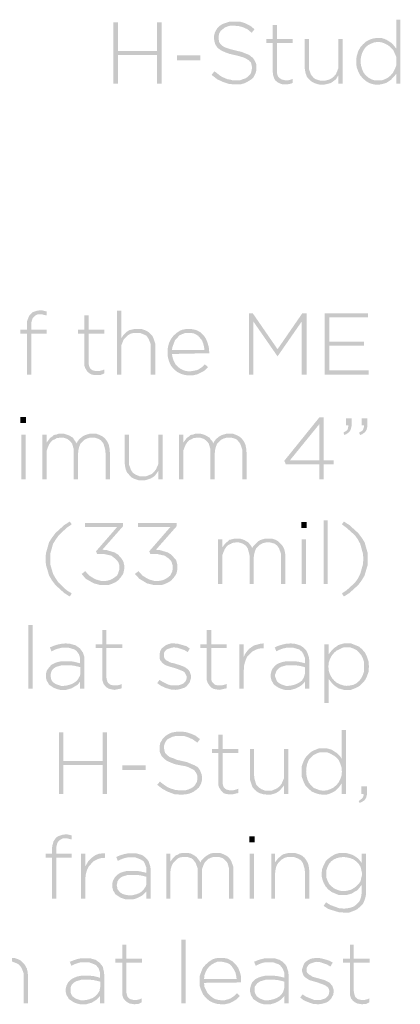
# Model space of a CAD drawing. Units: millimetres. Extents: x 13 to 205, y 13 to 205.
# Drawn here: x 46 to 63, y 69 to 112 of the extents above; entities that cross this region are included whole.
import ezdxf

# ---------------------------------------------------------------- set-up
doc = ezdxf.new("R2010")
doc.units = ezdxf.units.MM
doc.layers.add('H', color=7, linetype='Continuous')

msp = doc.modelspace()

# ---------------------------------------------------------------- hatches: boundary and pattern name
at = {"layer": 'H', "linetype": 'Continuous'}
for points in [[(62.001, 109.555), (61.824, 109.573), (61.648, 109.626), (61.489, 109.714), (61.348, 109.837), (61.225, 109.978), (61.136, 110.155), (61.066, 110.349), (61.048, 110.596), (61.066, 110.825), (61.136, 111.037), (61.225, 111.213), (61.348, 111.354), (61.489, 111.478), (61.648, 111.566), (61.824, 111.619), (62.001, 111.637), (62.159, 111.637), (62.283, 111.601), (62.406, 111.548), (62.495, 111.495), (62.6, 111.425), (62.689, 111.337), (62.759, 111.248), (62.83, 111.16), (62.83, 112.448), (63.006, 112.448), (63.006, 109.608), (62.83, 109.608), (62.83, 110.049), (62.689, 110.102), (62.759, 110.243), (62.83, 110.419), (62.83, 110.596), (62.83, 110.79), (62.759, 110.949), (62.689, 111.107), (62.583, 111.213), (62.459, 111.319), (62.318, 111.39), (62.177, 111.443), (62.018, 111.46), (61.86, 111.443), (61.718, 111.39), (61.577, 111.319), (61.472, 111.231), (61.383, 111.107), (61.313, 110.966), (61.26, 110.79), (61.242, 110.596), (61.26, 110.419), (61.313, 110.243), (61.383, 110.084), (61.472, 109.978), (61.595, 109.873), (61.718, 109.802), (61.877, 109.749), (62.018, 109.749), (62.177, 109.749), (62.318, 109.802), (62.459, 109.873), (62.583, 109.978), (62.689, 110.102), (62.83, 110.049), (62.759, 109.961), (62.671, 109.873), (62.6, 109.784), (62.495, 109.714), (62.389, 109.643), (62.283, 109.608), (62.142, 109.573), (62.001, 109.555)], [(50.271, 109.608), (50.271, 112.324), (50.465, 112.324), (50.465, 111.054), (52.211, 111.054), (52.211, 112.324), (52.405, 112.324), (52.405, 109.608), (52.211, 109.608), (52.211, 110.878), (50.465, 110.878), (50.465, 109.608), (50.271, 109.608)], [(55.721, 109.573), (55.404, 109.59), (55.139, 109.679), (54.875, 109.802), (54.628, 109.996), (54.751, 110.155), (54.875, 110.067), (54.98, 109.978), (55.086, 109.908), (55.21, 109.855), (55.333, 109.802), (55.457, 109.784), (55.58, 109.749), (55.739, 109.749), (55.88, 109.749), (56.003, 109.802), (56.127, 109.837), (56.233, 109.908), (56.303, 109.978), (56.374, 110.067), (56.392, 110.137), (56.409, 110.243), (56.427, 110.296), (56.409, 110.402), (56.392, 110.49), (56.374, 110.543), (56.303, 110.613), (56.268, 110.649), (56.162, 110.719), (56.039, 110.772), (55.862, 110.825), (55.651, 110.878), (55.421, 110.931), (55.227, 111.002), (55.069, 111.072), (54.945, 111.16), (54.892, 111.196), (54.822, 111.301), (54.786, 111.372), (54.751, 111.495), (54.733, 111.637), (54.733, 111.725), (54.769, 111.866), (54.804, 111.936), (54.875, 112.06), (54.98, 112.166), (55.104, 112.254), (55.263, 112.307), (55.421, 112.36), (55.615, 112.36), (55.898, 112.36), (56.127, 112.289), (56.339, 112.183), (56.533, 112.025), (56.409, 111.866), (56.215, 112.025), (56.021, 112.113), (55.827, 112.166), (55.598, 112.183), (55.457, 112.183), (55.333, 112.148), (55.21, 112.095), (55.122, 112.025), (55.033, 111.954), (54.98, 111.866), (54.963, 111.831), (54.945, 111.725), (54.945, 111.654), (54.945, 111.566), (54.963, 111.46), (54.98, 111.425), (55.051, 111.337), (55.086, 111.301), (55.192, 111.231), (55.333, 111.178), (55.51, 111.125), (55.721, 111.072), (55.951, 111.019), (56.303, 110.878), (56.409, 110.79), (56.462, 110.755), (56.533, 110.649), (56.621, 110.455), (56.621, 110.314), (56.621, 110.225), (56.586, 110.084), (56.55, 110.014), (56.48, 109.873), (56.374, 109.784), (56.233, 109.696), (56.092, 109.626), (55.915, 109.573), (55.721, 109.573)], [(57.908, 109.573), (57.785, 109.573), (57.679, 109.608), (57.644, 109.626), (57.538, 109.679), (57.503, 109.714), (57.468, 109.732), (57.415, 109.82), (57.397, 109.873), (57.362, 109.978), (57.344, 110.12), (57.344, 111.407), (57.062, 111.407), (57.062, 111.584), (57.344, 111.584), (57.344, 112.219), (57.538, 112.219), (57.538, 111.584), (58.226, 111.584), (58.226, 111.407), (57.538, 111.407), (57.538, 110.137), (57.538, 110.049), (57.573, 109.926), (57.626, 109.873), (57.714, 109.802), (57.856, 109.767), (57.926, 109.749), (57.997, 109.749), (58.067, 109.767), (58.138, 109.784), (58.226, 109.82), (58.226, 109.643), (58.155, 109.608), (58.067, 109.59), (57.997, 109.573), (57.908, 109.573)], [(59.549, 109.555), (59.373, 109.573), (59.214, 109.626), (59.073, 109.696), (58.967, 109.784), (58.861, 109.908), (58.808, 110.049), (58.773, 110.208), (58.755, 110.384), (58.755, 111.584), (58.949, 111.584), (58.949, 110.419), (58.949, 110.261), (59.037, 110.014), (59.108, 109.926), (59.143, 109.873), (59.249, 109.802), (59.425, 109.749), (59.567, 109.732), (59.708, 109.749), (59.849, 109.784), (59.972, 109.855), (60.06, 109.926), (60.149, 110.031), (60.202, 110.155), (60.254, 110.296), (60.254, 110.437), (60.254, 111.584), (60.448, 111.584), (60.448, 109.608), (60.254, 109.608), (60.254, 109.978), (60.149, 109.802), (59.99, 109.679), (59.902, 109.626), (59.672, 109.573), (59.549, 109.555)], [(53.093, 110.649), (53.093, 110.86), (54.134, 110.86), (54.134, 110.649), (53.093, 110.649)], [(46.426, 96.679), (46.426, 98.496), (46.143, 98.496), (46.143, 98.672), (46.426, 98.672), (46.426, 98.866), (46.426, 99.025), (46.496, 99.219), (46.549, 99.325), (46.602, 99.378), (46.673, 99.448), (46.884, 99.519), (47.008, 99.536), (47.096, 99.536), (47.166, 99.519), (47.237, 99.501), (47.308, 99.483), (47.308, 99.307), (47.219, 99.325), (47.149, 99.342), (47.096, 99.36), (47.008, 99.36), (46.919, 99.36), (46.796, 99.307), (46.743, 99.254), (46.673, 99.166), (46.62, 98.972), (46.62, 98.866), (46.62, 98.672), (47.308, 98.672), (47.308, 98.496), (46.62, 98.496), (46.62, 96.679), (46.426, 96.679)], [(49.53, 96.661), (49.424, 96.661), (49.318, 96.679), (49.213, 96.732), (49.142, 96.785), (49.107, 96.82), (49.054, 96.908), (49.018, 96.961), (48.983, 97.067), (48.983, 97.19), (48.983, 98.496), (48.701, 98.496), (48.701, 98.672), (48.983, 98.672), (48.983, 99.307), (49.177, 99.307), (49.177, 98.672), (49.865, 98.672), (49.865, 98.496), (49.177, 98.496), (49.177, 97.226), (49.177, 97.12), (49.213, 96.996), (49.248, 96.943), (49.336, 96.873), (49.477, 96.838), (49.565, 96.838), (49.636, 96.838), (49.706, 96.855), (49.777, 96.873), (49.865, 96.908), (49.865, 96.732), (49.777, 96.696), (49.706, 96.661), (49.618, 96.661), (49.53, 96.661)], [(50.43, 96.679), (50.43, 99.519), (50.624, 99.519), (50.624, 98.302), (50.677, 98.39), (50.8, 98.531), (50.888, 98.601), (50.976, 98.654), (51.206, 98.707), (51.329, 98.707), (51.506, 98.707), (51.664, 98.654), (51.805, 98.584), (51.911, 98.496), (52.017, 98.372), (52.07, 98.231), (52.123, 98.072), (52.123, 97.896), (52.123, 96.679), (51.929, 96.679), (51.929, 97.861), (51.929, 98.019), (51.841, 98.249), (51.77, 98.354), (51.735, 98.407), (51.629, 98.46), (51.453, 98.531), (51.312, 98.531), (51.153, 98.531), (51.029, 98.496), (50.906, 98.425), (50.818, 98.337), (50.729, 98.249), (50.677, 98.125), (50.624, 97.984), (50.624, 97.825), (50.624, 96.679), (50.43, 96.679)], [(56.286, 96.679), (56.286, 99.395), (56.462, 99.395), (57.556, 97.808), (58.649, 99.395), (58.843, 99.395), (58.843, 96.679), (58.632, 96.679), (58.632, 99.042), (57.556, 97.49), (56.48, 99.042), (56.48, 96.679), (56.286, 96.679)], [(59.655, 96.679), (59.655, 99.395), (61.577, 99.395), (61.577, 99.219), (59.849, 99.219), (59.849, 98.143), (61.401, 98.143), (61.401, 97.966), (59.849, 97.966), (59.849, 96.873), (61.595, 96.873), (61.595, 96.679), (59.655, 96.679)], [(53.64, 96.643), (53.446, 96.661), (53.269, 96.714), (53.093, 96.802), (52.952, 96.926), (52.828, 97.067), (52.74, 97.261), (52.687, 97.455), (52.67, 97.667), (52.687, 97.896), (52.74, 98.09), (52.828, 98.266), (52.934, 98.407), (53.075, 98.531), (53.234, 98.637), (53.322, 98.672), (53.516, 98.707), (53.605, 98.707), (53.71, 98.707), (53.904, 98.672), (53.993, 98.637), (54.151, 98.548), (54.275, 98.425), (54.381, 98.266), (54.451, 98.09), (54.504, 97.896), (54.522, 97.684), (54.522, 97.631), (52.864, 97.596), (52.864, 97.772), (54.31, 97.772), (54.293, 97.913), (54.257, 98.055), (54.204, 98.196), (54.116, 98.302), (54.028, 98.407), (53.904, 98.478), (53.834, 98.513), (53.693, 98.531), (53.605, 98.531), (53.463, 98.531), (53.322, 98.478), (53.199, 98.425), (53.111, 98.319), (53.005, 98.213), (52.952, 98.072), (52.899, 97.931), (52.864, 97.772), (52.864, 97.596), (52.899, 97.42), (52.952, 97.278), (53.023, 97.137), (53.128, 97.032), (53.234, 96.943), (53.375, 96.873), (53.499, 96.838), (53.658, 96.82), (53.763, 96.838), (53.957, 96.873), (54.046, 96.908), (54.204, 97.014), (54.328, 97.137), (54.469, 97.014), (54.31, 96.855), (54.116, 96.749), (54.01, 96.696), (53.781, 96.643), (53.64, 96.643)], [(46.143, 94.527), (46.143, 94.791), (46.39, 94.791), (46.39, 94.527), (46.143, 94.527)], [(59.408, 92.022), (59.408, 92.692), (59.408, 92.869), (59.408, 94.474), (58.103, 92.869), (59.408, 92.869), (59.408, 92.692), (57.926, 92.692), (57.856, 92.851), (59.408, 94.774), (59.602, 94.774), (59.602, 92.869), (60.043, 92.869), (60.043, 92.692), (59.602, 92.692), (59.602, 92.022), (59.408, 92.022)], [(60.519, 93.998), (60.484, 94.103), (60.537, 94.139), (60.625, 94.192), (60.66, 94.227), (60.678, 94.28), (60.695, 94.368), (60.695, 94.421), (60.59, 94.421), (60.59, 94.738), (60.854, 94.738), (60.854, 94.456), (60.837, 94.368), (60.801, 94.227), (60.766, 94.174), (60.731, 94.121), (60.607, 94.033), (60.519, 93.998)], [(61.225, 93.998), (61.172, 94.103), (61.242, 94.139), (61.33, 94.192), (61.348, 94.227), (61.366, 94.28), (61.401, 94.368), (61.401, 94.421), (61.295, 94.421), (61.295, 94.738), (61.542, 94.738), (61.542, 94.456), (61.542, 94.368), (61.507, 94.227), (61.472, 94.174), (61.436, 94.121), (61.313, 94.033), (61.225, 93.998)], [(46.179, 92.022), (46.179, 94.015), (46.373, 94.015), (46.373, 92.022), (46.179, 92.022)], [(47.113, 92.022), (47.113, 94.015), (47.308, 94.015), (47.308, 93.663), (47.36, 93.733), (47.413, 93.804), (47.466, 93.874), (47.554, 93.927), (47.625, 93.998), (47.731, 94.015), (47.837, 94.051), (47.96, 94.051), (48.084, 94.051), (48.189, 94.015), (48.295, 93.98), (48.383, 93.927), (48.472, 93.874), (48.525, 93.786), (48.578, 93.715), (48.63, 93.627), (48.683, 93.715), (48.736, 93.786), (48.807, 93.857), (48.895, 93.927), (48.983, 93.98), (49.089, 94.015), (49.213, 94.051), (49.336, 94.051), (49.512, 94.051), (49.653, 93.998), (49.795, 93.927), (49.9, 93.839), (49.989, 93.715), (50.059, 93.574), (50.094, 93.416), (50.112, 93.222), (50.112, 92.022), (49.918, 92.022), (49.918, 93.204), (49.9, 93.363), (49.83, 93.61), (49.759, 93.698), (49.724, 93.751), (49.618, 93.821), (49.459, 93.874), (49.336, 93.874), (49.213, 93.874), (49.089, 93.839), (48.983, 93.786), (48.895, 93.698), (48.807, 93.61), (48.754, 93.486), (48.719, 93.345), (48.701, 93.186), (48.701, 92.022), (48.507, 92.022), (48.507, 93.222), (48.507, 93.363), (48.436, 93.61), (48.366, 93.698), (48.313, 93.751), (48.225, 93.821), (48.066, 93.874), (47.943, 93.874), (47.872, 93.874), (47.748, 93.857), (47.696, 93.821), (47.572, 93.768), (47.484, 93.68), (47.413, 93.574), (47.36, 93.451), (47.308, 93.31), (47.308, 93.169), (47.308, 92.022), (47.113, 92.022)], [(51.558, 91.987), (51.382, 91.987), (51.223, 92.04), (51.082, 92.11), (50.976, 92.216), (50.871, 92.34), (50.818, 92.463), (50.782, 92.622), (50.765, 92.798), (50.765, 94.015), (50.959, 94.015), (50.959, 92.833), (50.959, 92.692), (51.047, 92.445), (51.118, 92.34), (51.153, 92.304), (51.259, 92.234), (51.435, 92.163), (51.576, 92.163), (51.717, 92.163), (51.858, 92.216), (51.982, 92.269), (52.07, 92.357), (52.158, 92.463), (52.211, 92.587), (52.264, 92.71), (52.264, 92.869), (52.264, 94.015), (52.458, 94.015), (52.458, 92.022), (52.264, 92.022), (52.264, 92.41), (52.211, 92.322), (52.088, 92.163), (51.999, 92.11), (51.911, 92.057), (51.682, 91.987), (51.558, 91.987)], [(53.181, 92.022), (53.181, 94.015), (53.375, 94.015), (53.375, 93.663), (53.428, 93.733), (53.481, 93.804), (53.534, 93.874), (53.622, 93.927), (53.693, 93.998), (53.799, 94.015), (53.904, 94.051), (54.028, 94.051), (54.151, 94.051), (54.275, 94.015), (54.363, 93.98), (54.451, 93.927), (54.539, 93.874), (54.592, 93.786), (54.663, 93.715), (54.698, 93.627), (54.751, 93.715), (54.804, 93.786), (54.875, 93.857), (54.963, 93.927), (55.051, 93.98), (55.157, 94.015), (55.28, 94.051), (55.421, 94.051), (55.58, 94.051), (55.721, 93.998), (55.862, 93.927), (55.968, 93.839), (56.056, 93.715), (56.127, 93.574), (56.162, 93.416), (56.18, 93.222), (56.18, 92.022), (55.986, 92.022), (55.986, 93.204), (55.986, 93.363), (55.898, 93.61), (55.827, 93.698), (55.792, 93.751), (55.704, 93.821), (55.527, 93.874), (55.404, 93.874), (55.28, 93.874), (55.157, 93.839), (55.051, 93.786), (54.963, 93.698), (54.875, 93.61), (54.822, 93.486), (54.786, 93.345), (54.769, 93.186), (54.769, 92.022), (54.575, 92.022), (54.575, 93.222), (54.575, 93.363), (54.504, 93.61), (54.434, 93.698), (54.381, 93.751), (54.293, 93.821), (54.134, 93.874), (54.01, 93.874), (53.94, 93.874), (53.816, 93.857), (53.763, 93.821), (53.64, 93.768), (53.552, 93.68), (53.481, 93.574), (53.428, 93.451), (53.375, 93.31), (53.375, 93.169), (53.375, 92.022), (53.181, 92.022)], [(48.331, 86.819), (48.084, 86.977), (47.696, 87.33), (47.537, 87.542), (47.413, 87.753), (47.272, 88.23), (47.255, 88.494), (47.272, 88.741), (47.413, 89.235), (47.537, 89.429), (47.696, 89.641), (48.084, 89.994), (48.331, 90.152), (48.419, 90.029), (48.189, 89.87), (47.837, 89.535), (47.713, 89.359), (47.59, 89.165), (47.466, 88.724), (47.466, 88.494), (47.466, 88.247), (47.59, 87.824), (47.713, 87.612), (47.837, 87.436), (48.189, 87.101), (48.419, 86.96), (48.331, 86.819)], [(58.614, 89.87), (58.614, 90.135), (58.843, 90.135), (58.843, 89.87), (58.614, 89.87)], [(59.602, 87.383), (59.602, 90.205), (59.778, 90.205), (59.778, 87.383), (59.602, 87.383)], [(60.501, 86.819), (60.413, 86.96), (60.625, 87.101), (60.995, 87.436), (61.119, 87.612), (61.225, 87.824), (61.348, 88.247), (61.366, 88.494), (61.348, 88.724), (61.225, 89.165), (61.119, 89.359), (60.995, 89.535), (60.625, 89.87), (60.413, 90.029), (60.501, 90.152), (60.748, 89.994), (61.136, 89.641), (61.295, 89.429), (61.419, 89.235), (61.56, 88.741), (61.56, 88.494), (61.56, 88.23), (61.419, 87.753), (61.295, 87.542), (61.136, 87.33), (60.748, 86.977), (60.501, 86.819)], [(49.865, 87.33), (49.689, 87.33), (49.407, 87.401), (49.283, 87.471), (49.036, 87.612), (48.86, 87.824), (49.018, 87.948), (49.195, 87.753), (49.389, 87.63), (49.495, 87.577), (49.742, 87.507), (49.865, 87.507), (50.006, 87.524), (50.13, 87.559), (50.236, 87.612), (50.341, 87.683), (50.43, 87.753), (50.483, 87.859), (50.5, 87.93), (50.535, 88.036), (50.535, 88.106), (50.535, 88.194), (50.5, 88.318), (50.465, 88.371), (50.43, 88.424), (50.341, 88.512), (50.288, 88.547), (50.183, 88.635), (50.024, 88.671), (49.865, 88.706), (49.689, 88.706), (49.548, 88.706), (49.495, 88.829), (50.43, 89.905), (49.001, 89.905), (49.001, 90.082), (50.694, 90.082), (50.694, 89.941), (49.777, 88.9), (49.971, 88.882), (50.147, 88.829), (50.324, 88.777), (50.465, 88.688), (50.518, 88.635), (50.624, 88.512), (50.659, 88.459), (50.712, 88.371), (50.747, 88.212), (50.747, 88.036), (50.712, 87.859), (50.677, 87.789), (50.588, 87.665), (50.483, 87.542), (50.359, 87.454), (50.2, 87.383), (50.042, 87.33), (49.865, 87.33)], [(52.229, 87.33), (52.07, 87.33), (51.77, 87.401), (51.647, 87.471), (51.417, 87.612), (51.223, 87.824), (51.382, 87.948), (51.558, 87.753), (51.753, 87.63), (51.858, 87.577), (52.105, 87.507), (52.229, 87.507), (52.37, 87.524), (52.493, 87.559), (52.599, 87.612), (52.705, 87.683), (52.793, 87.753), (52.846, 87.859), (52.881, 87.93), (52.899, 88.036), (52.899, 88.106), (52.899, 88.194), (52.864, 88.318), (52.846, 88.371), (52.811, 88.424), (52.723, 88.512), (52.67, 88.547), (52.546, 88.635), (52.388, 88.671), (52.229, 88.706), (52.052, 88.706), (51.911, 88.706), (51.858, 88.829), (52.793, 89.905), (51.364, 89.905), (51.364, 90.082), (53.075, 90.082), (53.075, 89.941), (52.158, 88.9), (52.335, 88.882), (52.511, 88.829), (52.687, 88.777), (52.828, 88.688), (52.881, 88.635), (52.987, 88.512), (53.04, 88.459), (53.075, 88.371), (53.111, 88.212), (53.111, 88.036), (53.075, 87.859), (53.04, 87.789), (52.952, 87.665), (52.846, 87.542), (52.723, 87.454), (52.564, 87.383), (52.405, 87.33), (52.229, 87.33)], [(54.91, 87.383), (54.91, 89.359), (55.104, 89.359), (55.104, 89.006), (55.157, 89.076), (55.21, 89.147), (55.28, 89.218), (55.351, 89.27), (55.421, 89.341), (55.527, 89.359), (55.633, 89.394), (55.757, 89.394), (55.88, 89.394), (56.003, 89.359), (56.092, 89.323), (56.18, 89.27), (56.268, 89.218), (56.321, 89.147), (56.392, 89.059), (56.427, 88.971), (56.48, 89.059), (56.55, 89.129), (56.621, 89.2), (56.691, 89.27), (56.78, 89.323), (56.885, 89.359), (57.009, 89.394), (57.15, 89.394), (57.309, 89.394), (57.468, 89.341), (57.591, 89.27), (57.697, 89.165), (57.785, 89.059), (57.856, 88.918), (57.891, 88.759), (57.908, 88.565), (57.908, 87.383), (57.714, 87.383), (57.714, 88.547), (57.714, 88.706), (57.626, 88.953), (57.556, 89.059), (57.52, 89.094), (57.432, 89.165), (57.256, 89.218), (57.132, 89.235), (57.009, 89.218), (56.885, 89.182), (56.78, 89.129), (56.691, 89.041), (56.603, 88.953), (56.55, 88.829), (56.515, 88.688), (56.497, 88.53), (56.497, 87.383), (56.321, 87.383), (56.321, 88.565), (56.303, 88.706), (56.233, 88.953), (56.162, 89.059), (56.127, 89.094), (56.021, 89.165), (55.862, 89.218), (55.739, 89.235), (55.668, 89.218), (55.545, 89.2), (55.492, 89.165), (55.368, 89.112), (55.28, 89.023), (55.21, 88.918), (55.157, 88.794), (55.104, 88.653), (55.104, 88.512), (55.104, 87.383), (54.91, 87.383)], [(58.632, 87.383), (58.632, 89.359), (58.826, 89.359), (58.826, 87.383), (58.632, 87.383)], [(46.496, 82.726), (46.496, 85.549), (46.69, 85.549), (46.69, 82.726), (46.496, 82.726)], [(50.324, 82.673), (50.218, 82.691), (50.112, 82.709), (50.059, 82.726), (49.971, 82.779), (49.936, 82.815), (49.9, 82.85), (49.83, 82.938), (49.812, 82.991), (49.777, 83.097), (49.777, 83.22), (49.777, 84.526), (49.477, 84.526), (49.477, 84.702), (49.777, 84.702), (49.777, 85.337), (49.953, 85.337), (49.953, 84.702), (50.659, 84.702), (50.659, 84.526), (49.953, 84.526), (49.953, 83.256), (49.971, 83.15), (50.006, 83.026), (50.042, 82.973), (50.077, 82.956), (50.13, 82.903), (50.271, 82.868), (50.359, 82.868), (50.43, 82.868), (50.5, 82.885), (50.571, 82.903), (50.641, 82.938), (50.641, 82.744), (50.571, 82.726), (50.5, 82.709), (50.412, 82.691), (50.324, 82.673)], [(54.963, 82.673), (54.857, 82.691), (54.751, 82.709), (54.698, 82.726), (54.61, 82.779), (54.575, 82.815), (54.539, 82.85), (54.487, 82.938), (54.451, 82.991), (54.416, 83.097), (54.416, 83.22), (54.416, 84.526), (54.134, 84.526), (54.134, 84.702), (54.416, 84.702), (54.416, 85.337), (54.61, 85.337), (54.61, 84.702), (55.298, 84.702), (55.298, 84.526), (54.61, 84.526), (54.61, 83.256), (54.61, 83.15), (54.645, 83.026), (54.698, 82.973), (54.769, 82.903), (54.91, 82.868), (54.998, 82.868), (55.069, 82.868), (55.139, 82.885), (55.21, 82.903), (55.298, 82.938), (55.298, 82.744), (55.21, 82.726), (55.139, 82.709), (55.069, 82.691), (54.963, 82.673)], [(48.048, 82.673), (47.907, 82.673), (47.766, 82.709), (47.625, 82.762), (47.519, 82.832), (47.413, 82.903), (47.343, 83.026), (47.308, 83.079), (47.272, 83.22), (47.272, 83.291), (47.272, 83.379), (47.308, 83.52), (47.343, 83.573), (47.378, 83.626), (47.466, 83.732), (47.519, 83.785), (47.643, 83.855), (47.784, 83.908), (47.96, 83.943), (48.137, 83.943), (48.348, 83.943), (48.507, 83.926), (48.648, 83.891), (48.789, 83.855), (48.789, 83.943), (48.789, 84.085), (48.736, 84.261), (48.666, 84.349), (48.63, 84.402), (48.525, 84.473), (48.295, 84.543), (48.154, 84.543), (47.96, 84.543), (47.819, 84.508), (47.66, 84.455), (47.519, 84.384), (47.449, 84.561), (47.625, 84.631), (47.784, 84.684), (47.96, 84.72), (48.154, 84.737), (48.348, 84.72), (48.595, 84.649), (48.719, 84.561), (48.789, 84.508), (48.824, 84.455), (48.913, 84.332), (48.983, 84.12), (48.983, 83.961), (48.983, 82.726), (48.789, 82.726), (48.789, 83.044), (48.666, 83.097), (48.736, 83.22), (48.772, 83.273), (48.807, 83.397), (48.807, 83.679), (48.666, 83.714), (48.507, 83.749), (48.331, 83.767), (48.137, 83.767), (47.978, 83.767), (47.731, 83.697), (47.643, 83.644), (47.607, 83.608), (47.537, 83.538), (47.502, 83.45), (47.484, 83.361), (47.484, 83.308), (47.484, 83.256), (47.502, 83.167), (47.519, 83.114), (47.572, 83.026), (47.643, 82.973), (47.731, 82.92), (47.837, 82.885), (47.943, 82.85), (48.048, 82.85), (48.207, 82.868), (48.331, 82.903), (48.472, 82.956), (48.578, 83.026), (48.666, 83.097), (48.789, 83.044), (48.736, 82.973), (48.683, 82.903), (48.595, 82.85), (48.507, 82.797), (48.419, 82.744), (48.295, 82.709), (48.172, 82.673), (48.048, 82.673)], [(53.023, 82.673), (52.811, 82.691), (52.582, 82.762), (52.388, 82.85), (52.211, 82.973), (52.317, 83.114), (52.493, 83.009), (52.67, 82.92), (52.846, 82.868), (53.04, 82.868), (53.128, 82.868), (53.305, 82.92), (53.375, 82.956), (53.411, 82.991), (53.463, 83.044), (53.499, 83.114), (53.516, 83.185), (53.516, 83.238), (53.516, 83.291), (53.481, 83.361), (53.463, 83.397), (53.428, 83.45), (53.358, 83.503), (53.269, 83.538), (53.181, 83.573), (53.093, 83.608), (52.987, 83.644), (52.74, 83.714), (52.634, 83.749), (52.529, 83.802), (52.44, 83.873), (52.37, 83.961), (52.335, 84.014), (52.317, 84.12), (52.317, 84.173), (52.317, 84.243), (52.335, 84.349), (52.352, 84.402), (52.405, 84.508), (52.493, 84.578), (52.582, 84.649), (52.705, 84.702), (52.828, 84.737), (52.97, 84.737), (53.146, 84.72), (53.322, 84.667), (53.516, 84.614), (53.658, 84.508), (53.569, 84.349), (53.428, 84.437), (53.269, 84.49), (53.111, 84.543), (52.952, 84.561), (52.846, 84.543), (52.687, 84.49), (52.617, 84.455), (52.564, 84.402), (52.511, 84.314), (52.511, 84.243), (52.511, 84.155), (52.529, 84.085), (52.546, 84.067), (52.599, 83.996), (52.67, 83.961), (52.758, 83.908), (52.846, 83.873), (52.952, 83.855), (53.058, 83.82), (53.181, 83.785), (53.287, 83.749), (53.411, 83.697), (53.499, 83.644), (53.587, 83.573), (53.658, 83.485), (53.675, 83.432), (53.71, 83.326), (53.71, 83.256), (53.71, 83.185), (53.675, 83.079), (53.658, 83.009), (53.587, 82.92), (53.516, 82.832), (53.411, 82.762), (53.287, 82.726), (53.164, 82.691), (53.023, 82.673)], [(55.862, 82.726), (55.862, 84.702), (56.056, 84.702), (56.056, 84.138), (56.109, 84.261), (56.198, 84.384), (56.286, 84.49), (56.409, 84.578), (56.515, 84.649), (56.656, 84.684), (56.78, 84.72), (56.938, 84.737), (56.938, 84.526), (56.744, 84.508), (56.586, 84.455), (56.444, 84.384), (56.321, 84.261), (56.198, 84.138), (56.127, 83.961), (56.074, 83.767), (56.056, 83.52), (56.056, 82.726), (55.862, 82.726)], [(58.014, 82.673), (57.873, 82.673), (57.75, 82.709), (57.609, 82.762), (57.503, 82.832), (57.397, 82.903), (57.326, 83.026), (57.291, 83.079), (57.256, 83.22), (57.256, 83.291), (57.256, 83.379), (57.291, 83.52), (57.309, 83.573), (57.344, 83.626), (57.432, 83.732), (57.485, 83.785), (57.609, 83.855), (57.767, 83.908), (57.926, 83.943), (58.12, 83.943), (58.314, 83.943), (58.473, 83.926), (58.632, 83.891), (58.773, 83.855), (58.773, 83.943), (58.773, 84.085), (58.702, 84.261), (58.649, 84.349), (58.596, 84.402), (58.508, 84.473), (58.261, 84.543), (58.12, 84.543), (57.944, 84.543), (57.785, 84.508), (57.644, 84.455), (57.503, 84.384), (57.432, 84.561), (57.591, 84.631), (57.767, 84.684), (57.926, 84.72), (58.138, 84.737), (58.332, 84.72), (58.561, 84.649), (58.702, 84.561), (58.755, 84.508), (58.808, 84.455), (58.879, 84.332), (58.949, 84.12), (58.967, 83.961), (58.967, 82.726), (58.773, 82.726), (58.773, 83.044), (58.649, 83.097), (58.72, 83.22), (58.738, 83.273), (58.773, 83.397), (58.773, 83.679), (58.649, 83.714), (58.491, 83.749), (58.314, 83.767), (58.103, 83.767), (57.961, 83.767), (57.714, 83.697), (57.626, 83.644), (57.591, 83.608), (57.52, 83.538), (57.485, 83.45), (57.45, 83.361), (57.45, 83.308), (57.45, 83.256), (57.485, 83.167), (57.503, 83.114), (57.556, 83.026), (57.626, 82.973), (57.714, 82.92), (57.82, 82.885), (57.926, 82.85), (58.032, 82.85), (58.173, 82.868), (58.314, 82.903), (58.438, 82.956), (58.561, 83.026), (58.649, 83.097), (58.773, 83.044), (58.72, 82.973), (58.649, 82.903), (58.579, 82.85), (58.491, 82.797), (58.385, 82.744), (58.279, 82.709), (58.155, 82.673), (58.014, 82.673)], [(59.637, 82.091), (59.637, 84.702), (59.831, 84.702), (59.831, 84.261), (59.972, 84.208), (59.884, 84.049), (59.831, 83.891), (59.813, 83.714), (59.831, 83.52), (59.884, 83.361), (59.972, 83.203), (60.078, 83.079), (60.184, 82.991), (60.325, 82.92), (60.484, 82.868), (60.625, 82.85), (60.784, 82.868), (60.942, 82.903), (61.066, 82.973), (61.189, 83.079), (61.278, 83.203), (61.348, 83.344), (61.401, 83.503), (61.401, 83.697), (61.401, 83.891), (61.348, 84.067), (61.278, 84.208), (61.172, 84.332), (61.066, 84.437), (60.925, 84.508), (60.784, 84.561), (60.625, 84.561), (60.484, 84.561), (60.325, 84.49), (60.184, 84.42), (60.078, 84.332), (59.972, 84.208), (59.831, 84.261), (59.902, 84.349), (59.972, 84.437), (60.06, 84.526), (60.166, 84.596), (60.254, 84.667), (60.378, 84.702), (60.501, 84.737), (60.643, 84.737), (60.819, 84.737), (60.995, 84.667), (61.172, 84.596), (61.313, 84.473), (61.436, 84.332), (61.524, 84.155), (61.595, 83.943), (61.613, 83.714), (61.595, 83.467), (61.524, 83.273), (61.436, 83.097), (61.313, 82.956), (61.172, 82.832), (60.995, 82.744), (60.819, 82.673), (60.643, 82.673), (60.501, 82.673), (60.378, 82.709), (60.254, 82.744), (60.149, 82.815), (60.06, 82.885), (59.972, 82.973), (59.902, 83.062), (59.831, 83.15), (59.831, 82.091), (59.637, 82.091)], [(47.854, 78.052), (47.854, 80.786), (48.048, 80.786), (48.048, 79.516), (49.795, 79.516), (49.795, 80.786), (49.989, 80.786), (49.989, 78.052), (49.795, 78.052), (49.795, 79.34), (48.048, 79.34), (48.048, 78.052), (47.854, 78.052)], [(53.305, 78.017), (52.987, 78.034), (52.705, 78.14), (52.458, 78.264), (52.211, 78.458), (52.335, 78.599), (52.44, 78.511), (52.564, 78.423), (52.67, 78.352), (52.793, 78.299), (52.899, 78.264), (53.023, 78.228), (53.164, 78.211), (53.305, 78.211), (53.463, 78.211), (53.587, 78.246), (53.71, 78.299), (53.799, 78.352), (53.887, 78.44), (53.94, 78.528), (53.975, 78.581), (53.993, 78.687), (53.993, 78.758), (53.993, 78.863), (53.957, 78.952), (53.94, 78.987), (53.887, 79.058), (53.852, 79.11), (53.746, 79.163), (53.605, 79.234), (53.446, 79.287), (53.234, 79.322), (52.987, 79.375), (52.811, 79.446), (52.652, 79.516), (52.529, 79.604), (52.476, 79.657), (52.388, 79.763), (52.37, 79.816), (52.317, 79.939), (52.317, 80.098), (52.317, 80.169), (52.352, 80.328), (52.388, 80.38), (52.458, 80.504), (52.564, 80.61), (52.687, 80.698), (52.828, 80.768), (53.005, 80.804), (53.181, 80.821), (53.463, 80.804), (53.693, 80.733), (53.904, 80.645), (54.116, 80.486), (53.993, 80.328), (53.799, 80.469), (53.605, 80.557), (53.393, 80.627), (53.181, 80.627), (53.04, 80.627), (52.899, 80.592), (52.793, 80.539), (52.687, 80.486), (52.617, 80.416), (52.564, 80.328), (52.546, 80.275), (52.511, 80.169), (52.511, 80.116), (52.529, 80.01), (52.546, 79.922), (52.564, 79.869), (52.634, 79.798), (52.67, 79.763), (52.758, 79.693), (52.917, 79.64), (53.075, 79.569), (53.534, 79.463), (53.869, 79.322), (53.993, 79.252), (54.046, 79.199), (54.116, 79.093), (54.187, 78.916), (54.204, 78.775), (54.204, 78.687), (54.169, 78.528), (54.134, 78.458), (54.063, 78.334), (53.94, 78.228), (53.816, 78.14), (53.658, 78.07), (53.499, 78.034), (53.305, 78.017)], [(55.474, 78.034), (55.368, 78.034), (55.263, 78.052), (55.157, 78.087), (55.086, 78.158), (55.051, 78.193), (54.998, 78.281), (54.963, 78.334), (54.928, 78.44), (54.928, 78.564), (54.928, 79.869), (54.645, 79.869), (54.645, 80.045), (54.928, 80.045), (54.928, 80.68), (55.122, 80.68), (55.122, 80.045), (55.809, 80.045), (55.809, 79.869), (55.122, 79.869), (55.122, 78.599), (55.122, 78.493), (55.157, 78.37), (55.192, 78.317), (55.28, 78.246), (55.421, 78.211), (55.51, 78.211), (55.58, 78.211), (55.651, 78.228), (55.721, 78.246), (55.809, 78.281), (55.809, 78.087), (55.721, 78.07), (55.651, 78.052), (55.563, 78.034), (55.474, 78.034)], [(59.584, 78.017), (59.408, 78.034), (59.231, 78.087), (59.073, 78.158), (58.932, 78.281), (58.79, 78.423), (58.702, 78.617), (58.632, 78.811), (58.632, 79.04), (58.632, 79.287), (58.702, 79.481), (58.79, 79.657), (58.932, 79.816), (59.073, 79.939), (59.231, 80.01), (59.408, 80.081), (59.584, 80.081), (59.725, 80.081), (59.849, 80.045), (59.972, 80.01), (60.078, 79.939), (60.184, 79.869), (60.254, 79.798), (60.343, 79.71), (60.396, 79.622), (60.396, 80.892), (60.59, 80.892), (60.59, 78.052), (60.396, 78.052), (60.396, 78.511), (60.272, 78.564), (60.343, 78.705), (60.396, 78.863), (60.413, 79.04), (60.396, 79.234), (60.343, 79.393), (60.272, 79.551), (60.166, 79.675), (60.043, 79.763), (59.902, 79.834), (59.761, 79.904), (59.602, 79.904), (59.443, 79.904), (59.302, 79.851), (59.161, 79.781), (59.055, 79.675), (58.949, 79.569), (58.879, 79.41), (58.843, 79.252), (58.826, 79.058), (58.843, 78.863), (58.879, 78.705), (58.949, 78.546), (59.055, 78.423), (59.161, 78.317), (59.302, 78.264), (59.443, 78.211), (59.602, 78.193), (59.761, 78.211), (59.902, 78.264), (60.043, 78.334), (60.166, 78.44), (60.272, 78.564), (60.396, 78.511), (60.325, 78.405), (60.254, 78.317), (60.166, 78.228), (60.078, 78.158), (59.972, 78.105), (59.849, 78.052), (59.725, 78.017), (59.584, 78.017)], [(57.132, 78.017), (56.938, 78.034), (56.797, 78.07), (56.656, 78.14), (56.533, 78.246), (56.444, 78.352), (56.392, 78.493), (56.339, 78.652), (56.339, 78.828), (56.339, 80.045), (56.515, 80.045), (56.515, 78.863), (56.533, 78.722), (56.603, 78.475), (56.691, 78.37), (56.727, 78.334), (56.833, 78.264), (57.009, 78.193), (57.15, 78.193), (57.291, 78.193), (57.415, 78.246), (57.538, 78.299), (57.644, 78.387), (57.732, 78.493), (57.785, 78.617), (57.838, 78.74), (57.838, 78.899), (57.838, 80.045), (58.032, 80.045), (58.032, 78.052), (57.838, 78.052), (57.838, 78.423), (57.785, 78.352), (57.644, 78.193), (57.573, 78.14), (57.485, 78.087), (57.256, 78.017), (57.132, 78.017)], [(50.659, 79.11), (50.659, 79.322), (51.7, 79.322), (51.7, 79.11), (50.659, 79.11)], [(61.207, 77.646), (61.154, 77.735), (61.207, 77.77), (61.295, 77.84), (61.33, 77.876), (61.348, 77.911), (61.383, 77.999), (61.366, 78.052), (61.278, 78.052), (61.278, 78.387), (61.524, 78.387), (61.524, 78.105), (61.524, 78.017), (61.489, 77.876), (61.454, 77.823), (61.419, 77.77), (61.278, 77.682), (61.207, 77.646)], [(47.537, 73.395), (47.537, 75.212), (47.255, 75.212), (47.255, 75.389), (47.537, 75.389), (47.537, 75.583), (47.554, 75.741), (47.607, 75.935), (47.678, 76.041), (47.713, 76.094), (47.801, 76.165), (48.013, 76.235), (48.137, 76.253), (48.207, 76.253), (48.295, 76.235), (48.366, 76.218), (48.419, 76.2), (48.419, 76.024), (48.348, 76.041), (48.278, 76.059), (48.207, 76.077), (48.137, 76.077), (48.031, 76.077), (47.925, 76.024), (47.854, 75.971), (47.784, 75.883), (47.731, 75.688), (47.731, 75.583), (47.731, 75.389), (48.419, 75.389), (48.419, 75.212), (47.731, 75.212), (47.731, 73.395), (47.537, 73.395)], [(56.303, 75.9), (56.303, 76.165), (56.533, 76.165), (56.533, 75.9), (56.303, 75.9)], [(48.824, 73.395), (48.824, 75.389), (49.018, 75.389), (49.018, 74.824), (49.089, 74.948), (49.16, 75.071), (49.265, 75.177), (49.371, 75.265), (49.477, 75.336), (49.618, 75.389), (49.759, 75.406), (49.9, 75.406), (49.9, 75.212), (49.706, 75.195), (49.548, 75.142), (49.407, 75.071), (49.283, 74.948), (49.16, 74.807), (49.089, 74.648), (49.036, 74.454), (49.018, 74.207), (49.018, 73.395), (48.824, 73.395)], [(50.976, 73.36), (50.835, 73.36), (50.712, 73.395), (50.571, 73.448), (50.465, 73.519), (50.359, 73.589), (50.288, 73.713), (50.253, 73.766), (50.218, 73.907), (50.218, 73.978), (50.218, 74.066), (50.253, 74.207), (50.288, 74.26), (50.324, 74.33), (50.412, 74.418), (50.465, 74.471), (50.571, 74.542), (50.729, 74.595), (50.888, 74.63), (51.082, 74.63), (51.276, 74.63), (51.435, 74.613), (51.594, 74.577), (51.735, 74.542), (51.735, 74.63), (51.735, 74.771), (51.664, 74.948), (51.611, 75.053), (51.558, 75.089), (51.47, 75.142), (51.241, 75.23), (51.082, 75.23), (50.906, 75.23), (50.747, 75.195), (50.606, 75.142), (50.465, 75.071), (50.394, 75.248), (50.553, 75.318), (50.729, 75.371), (50.906, 75.406), (51.1, 75.406), (51.294, 75.406), (51.541, 75.336), (51.664, 75.248), (51.717, 75.195), (51.77, 75.142), (51.841, 75.036), (51.911, 74.807), (51.929, 74.63), (51.929, 73.395), (51.735, 73.395), (51.735, 73.731), (51.611, 73.801), (51.682, 73.907), (51.717, 73.96), (51.735, 74.083), (51.735, 74.154), (51.735, 74.366), (51.611, 74.401), (51.453, 74.436), (51.276, 74.454), (51.065, 74.454), (50.923, 74.454), (50.677, 74.383), (50.588, 74.33), (50.553, 74.295), (50.483, 74.224), (50.447, 74.154), (50.43, 74.048), (50.412, 73.995), (50.43, 73.942), (50.447, 73.836), (50.465, 73.801), (50.518, 73.731), (50.588, 73.66), (50.677, 73.607), (50.782, 73.572), (50.888, 73.554), (50.994, 73.537), (51.135, 73.554), (51.276, 73.589), (51.417, 73.642), (51.523, 73.713), (51.611, 73.801), (51.735, 73.731), (51.682, 73.66), (51.611, 73.589), (51.541, 73.537), (51.453, 73.484), (51.347, 73.431), (51.241, 73.395), (51.118, 73.36), (50.976, 73.36)], [(52.617, 73.395), (52.617, 75.389), (52.793, 75.389), (52.793, 75.036), (52.846, 75.106), (52.899, 75.177), (52.97, 75.248), (53.04, 75.318), (53.128, 75.353), (53.217, 75.406), (53.322, 75.424), (53.463, 75.424), (53.587, 75.424), (53.693, 75.406), (53.799, 75.353), (53.887, 75.3), (53.957, 75.248), (54.028, 75.159), (54.081, 75.089), (54.134, 75.001), (54.169, 75.089), (54.24, 75.159), (54.31, 75.23), (54.398, 75.3), (54.487, 75.353), (54.592, 75.406), (54.698, 75.424), (54.839, 75.424), (55.016, 75.424), (55.157, 75.371), (55.298, 75.3), (55.404, 75.212), (55.492, 75.089), (55.545, 74.948), (55.598, 74.789), (55.598, 74.613), (55.598, 73.395), (55.404, 73.395), (55.404, 74.577), (55.404, 74.736), (55.333, 74.983), (55.263, 75.071), (55.21, 75.124), (55.122, 75.195), (54.963, 75.248), (54.822, 75.248), (54.698, 75.248), (54.592, 75.212), (54.469, 75.159), (54.381, 75.071), (54.31, 74.983), (54.257, 74.859), (54.204, 74.718), (54.204, 74.56), (54.204, 73.395), (54.01, 73.395), (54.01, 74.595), (54.01, 74.736), (53.922, 74.983), (53.852, 75.071), (53.816, 75.124), (53.728, 75.195), (53.552, 75.248), (53.428, 75.248), (53.358, 75.248), (53.234, 75.23), (53.181, 75.212), (53.075, 75.142), (52.987, 75.053), (52.899, 74.948), (52.846, 74.824), (52.811, 74.701), (52.793, 74.542), (52.793, 73.395), (52.617, 73.395)], [(56.321, 73.395), (56.321, 75.389), (56.515, 75.389), (56.515, 73.395), (56.321, 73.395)], [(57.273, 73.395), (57.273, 75.389), (57.45, 75.389), (57.45, 75.018), (57.573, 75.177), (57.732, 75.318), (57.82, 75.371), (58.032, 75.424), (58.173, 75.424), (58.349, 75.424), (58.508, 75.371), (58.649, 75.3), (58.755, 75.212), (58.843, 75.089), (58.914, 74.948), (58.949, 74.789), (58.967, 74.613), (58.967, 73.395), (58.773, 73.395), (58.773, 74.577), (58.755, 74.736), (58.685, 74.965), (58.614, 75.071), (58.561, 75.124), (58.473, 75.177), (58.279, 75.248), (58.138, 75.248), (57.997, 75.248), (57.873, 75.212), (57.75, 75.142), (57.662, 75.053), (57.573, 74.965), (57.503, 74.842), (57.468, 74.701), (57.45, 74.542), (57.45, 73.395), (57.273, 73.395)], [(60.519, 72.778), (60.272, 72.796), (59.813, 72.937), (59.602, 73.078), (59.708, 73.237), (59.902, 73.113), (60.29, 72.972), (60.519, 72.954), (60.678, 72.972), (60.837, 73.007), (60.96, 73.06), (61.066, 73.148), (61.172, 73.254), (61.242, 73.395), (61.278, 73.537), (61.295, 73.731), (61.295, 74.013), (61.154, 74.048), (61.242, 74.172), (61.26, 74.26), (61.295, 74.401), (61.313, 74.489), (61.295, 74.577), (61.26, 74.736), (61.242, 74.807), (61.154, 74.948), (61.048, 75.053), (60.925, 75.142), (60.784, 75.195), (60.643, 75.23), (60.484, 75.248), (60.325, 75.23), (60.184, 75.195), (60.06, 75.142), (59.937, 75.053), (59.849, 74.948), (59.778, 74.807), (59.725, 74.665), (59.725, 74.507), (59.725, 74.33), (59.778, 74.189), (59.849, 74.048), (59.955, 73.942), (60.06, 73.854), (60.184, 73.801), (60.325, 73.748), (60.484, 73.731), (60.643, 73.748), (60.784, 73.783), (60.925, 73.854), (61.048, 73.942), (61.154, 74.048), (61.295, 74.013), (61.225, 73.925), (61.154, 73.836), (61.066, 73.748), (60.96, 73.695), (60.854, 73.625), (60.731, 73.589), (60.607, 73.554), (60.466, 73.554), (60.29, 73.554), (60.113, 73.625), (59.955, 73.695), (59.813, 73.801), (59.69, 73.942), (59.602, 74.101), (59.567, 74.189), (59.514, 74.383), (59.514, 74.489), (59.531, 74.701), (59.602, 74.877), (59.69, 75.053), (59.813, 75.177), (59.955, 75.283), (60.113, 75.371), (60.29, 75.424), (60.466, 75.424), (60.607, 75.424), (60.748, 75.389), (60.854, 75.353), (60.96, 75.3), (61.066, 75.23), (61.154, 75.159), (61.225, 75.071), (61.295, 74.983), (61.295, 75.389), (61.489, 75.389), (61.489, 73.713), (61.472, 73.501), (61.419, 73.325), (61.348, 73.166), (61.225, 73.043), (61.083, 72.919), (60.925, 72.849), (60.731, 72.778), (60.519, 72.778)], [(44.785, 68.739), (44.785, 71.579), (44.962, 71.579), (44.962, 70.362), (45.014, 70.45), (45.156, 70.591), (45.244, 70.644), (45.332, 70.714), (45.544, 70.767), (45.685, 70.767), (45.861, 70.767), (46.02, 70.714), (46.161, 70.644), (46.267, 70.538), (46.355, 70.432), (46.426, 70.291), (46.461, 70.132), (46.478, 69.956), (46.478, 68.739), (46.284, 68.739), (46.284, 69.921), (46.284, 70.079), (46.196, 70.309), (46.126, 70.414), (46.073, 70.467), (45.985, 70.52), (45.808, 70.591), (45.649, 70.591), (45.508, 70.591), (45.385, 70.556), (45.261, 70.485), (45.173, 70.397), (45.085, 70.309), (45.014, 70.185), (44.979, 70.044), (44.962, 69.885), (44.962, 68.739), (44.785, 68.739)], [(51.206, 68.703), (51.1, 68.721), (50.994, 68.739), (50.888, 68.792), (50.818, 68.845), (50.782, 68.88), (50.712, 68.968), (50.694, 69.021), (50.659, 69.127), (50.659, 69.25), (50.659, 70.556), (50.359, 70.556), (50.359, 70.732), (50.659, 70.732), (50.659, 71.349), (50.835, 71.349), (50.835, 70.732), (51.541, 70.732), (51.541, 70.556), (50.835, 70.556), (50.835, 69.286), (50.853, 69.18), (50.888, 69.056), (50.923, 69.003), (51.012, 68.933), (51.153, 68.898), (51.241, 68.898), (51.312, 68.898), (51.382, 68.915), (51.453, 68.933), (51.523, 68.968), (51.523, 68.792), (51.453, 68.756), (51.382, 68.721), (51.294, 68.721), (51.206, 68.703)], [(53.287, 68.739), (53.287, 71.579), (53.481, 71.579), (53.481, 68.739), (53.287, 68.739)], [(61.313, 68.703), (61.207, 68.721), (61.101, 68.739), (60.995, 68.792), (60.925, 68.845), (60.889, 68.88), (60.819, 68.968), (60.801, 69.021), (60.766, 69.127), (60.766, 69.25), (60.766, 70.556), (60.466, 70.556), (60.466, 70.732), (60.766, 70.732), (60.766, 71.349), (60.942, 71.349), (60.942, 70.732), (61.648, 70.732), (61.648, 70.556), (60.942, 70.556), (60.942, 69.286), (60.96, 69.18), (60.995, 69.056), (61.031, 69.003), (61.066, 68.986), (61.119, 68.933), (61.26, 68.898), (61.348, 68.898), (61.419, 68.898), (61.489, 68.915), (61.56, 68.933), (61.63, 68.968), (61.63, 68.792), (61.56, 68.756), (61.489, 68.721), (61.401, 68.721), (61.313, 68.703)], [(48.913, 68.703), (48.789, 68.703), (48.648, 68.739), (48.507, 68.792), (48.401, 68.862), (48.295, 68.933), (48.225, 69.056), (48.189, 69.109), (48.154, 69.25), (48.154, 69.321), (48.154, 69.409), (48.189, 69.55), (48.225, 69.603), (48.26, 69.674), (48.348, 69.762), (48.401, 69.815), (48.525, 69.885), (48.666, 69.938), (48.842, 69.973), (49.018, 69.973), (49.23, 69.973), (49.389, 69.956), (49.53, 69.921), (49.671, 69.885), (49.671, 69.973), (49.671, 70.115), (49.618, 70.291), (49.548, 70.379), (49.512, 70.432), (49.407, 70.485), (49.177, 70.573), (49.018, 70.573), (48.842, 70.573), (48.701, 70.538), (48.542, 70.485), (48.401, 70.414), (48.331, 70.591), (48.507, 70.661), (48.666, 70.714), (48.842, 70.75), (49.036, 70.75), (49.23, 70.75), (49.477, 70.679), (49.601, 70.591), (49.671, 70.538), (49.706, 70.485), (49.795, 70.379), (49.848, 70.15), (49.865, 69.973), (49.865, 68.739), (49.671, 68.739), (49.671, 69.074), (49.548, 69.144), (49.618, 69.25), (49.653, 69.303), (49.671, 69.427), (49.689, 69.497), (49.689, 69.709), (49.548, 69.744), (49.389, 69.779), (49.213, 69.797), (49.018, 69.797), (48.86, 69.797), (48.613, 69.727), (48.525, 69.674), (48.489, 69.638), (48.419, 69.568), (48.383, 69.497), (48.366, 69.391), (48.366, 69.338), (48.366, 69.286), (48.383, 69.18), (48.401, 69.144), (48.454, 69.056), (48.525, 69.003), (48.613, 68.95), (48.719, 68.915), (48.824, 68.88), (48.93, 68.88), (49.089, 68.898), (49.213, 68.933), (49.354, 68.986), (49.459, 69.056), (49.548, 69.144), (49.671, 69.074), (49.618, 69.003), (49.548, 68.933), (49.477, 68.88), (49.389, 68.827), (49.301, 68.774), (49.177, 68.739), (49.054, 68.703), (48.913, 68.703)], [(55.069, 68.703), (54.875, 68.721), (54.698, 68.774), (54.522, 68.862), (54.381, 68.986), (54.257, 69.127), (54.169, 69.321), (54.098, 69.515), (54.098, 69.727), (54.098, 69.956), (54.169, 70.15), (54.24, 70.326), (54.363, 70.467), (54.504, 70.591), (54.663, 70.697), (54.751, 70.732), (54.928, 70.767), (55.139, 70.767), (55.333, 70.732), (55.404, 70.697), (55.563, 70.608), (55.704, 70.467), (55.809, 70.326), (55.88, 70.15), (55.933, 69.956), (55.933, 69.744), (55.933, 69.674), (54.293, 69.656), (54.293, 69.832), (55.739, 69.832), (55.721, 69.973), (55.686, 70.115), (55.615, 70.256), (55.545, 70.362), (55.457, 70.467), (55.333, 70.538), (55.263, 70.556), (55.104, 70.591), (55.033, 70.591), (54.875, 70.591), (54.751, 70.538), (54.628, 70.467), (54.522, 70.379), (54.434, 70.273), (54.363, 70.132), (54.31, 69.991), (54.293, 69.832), (54.293, 69.656), (54.31, 69.48), (54.381, 69.338), (54.451, 69.197), (54.557, 69.092), (54.663, 69.003), (54.786, 68.933), (54.928, 68.898), (55.069, 68.88), (55.192, 68.88), (55.386, 68.933), (55.474, 68.968), (55.633, 69.074), (55.757, 69.197), (55.88, 69.074), (55.721, 68.915), (55.545, 68.809), (55.439, 68.756), (55.21, 68.703), (55.069, 68.703)], [(57.097, 68.703), (56.956, 68.703), (56.815, 68.739), (56.691, 68.792), (56.586, 68.862), (56.48, 68.933), (56.409, 69.056), (56.374, 69.109), (56.339, 69.25), (56.339, 69.321), (56.339, 69.409), (56.374, 69.55), (56.427, 69.674), (56.515, 69.762), (56.568, 69.815), (56.691, 69.885), (56.85, 69.938), (57.009, 69.973), (57.203, 69.973), (57.397, 69.973), (57.556, 69.956), (57.714, 69.921), (57.856, 69.885), (57.856, 69.973), (57.856, 70.115), (57.785, 70.291), (57.714, 70.379), (57.679, 70.432), (57.591, 70.485), (57.344, 70.573), (57.203, 70.573), (57.027, 70.573), (56.868, 70.538), (56.727, 70.485), (56.586, 70.414), (56.515, 70.591), (56.674, 70.661), (56.85, 70.714), (57.009, 70.75), (57.221, 70.75), (57.415, 70.75), (57.644, 70.679), (57.785, 70.591), (57.838, 70.538), (57.891, 70.485), (57.961, 70.379), (58.032, 70.15), (58.05, 69.973), (58.05, 68.739), (57.856, 68.739), (57.856, 69.074), (57.732, 69.144), (57.803, 69.25), (57.82, 69.303), (57.856, 69.427), (57.856, 69.497), (57.856, 69.709), (57.732, 69.744), (57.573, 69.779), (57.397, 69.797), (57.185, 69.797), (57.044, 69.797), (56.797, 69.727), (56.709, 69.674), (56.656, 69.638), (56.603, 69.568), (56.55, 69.497), (56.533, 69.391), (56.533, 69.286), (56.568, 69.18), (56.586, 69.144), (56.638, 69.056), (56.709, 69.003), (56.797, 68.95), (56.885, 68.915), (56.991, 68.88), (57.115, 68.88), (57.256, 68.898), (57.397, 68.933), (57.52, 68.986), (57.644, 69.056), (57.732, 69.144), (57.856, 69.074), (57.803, 69.003), (57.732, 68.933), (57.662, 68.88), (57.573, 68.827), (57.468, 68.774), (57.362, 68.739), (57.238, 68.703), (57.097, 68.703)], [(59.373, 68.703), (59.143, 68.721), (58.932, 68.792), (58.72, 68.88), (58.561, 69.003), (58.667, 69.144), (58.826, 69.039), (59.002, 68.968), (59.178, 68.898), (59.373, 68.898), (59.478, 68.898), (59.637, 68.95), (59.708, 68.986), (59.743, 69.021), (59.796, 69.074), (59.831, 69.144), (59.849, 69.233), (59.849, 69.321), (59.831, 69.391), (59.813, 69.427), (59.761, 69.48), (59.69, 69.533), (59.619, 69.568), (59.531, 69.603), (59.425, 69.638), (59.337, 69.674), (59.214, 69.709), (59.09, 69.744), (58.967, 69.779), (58.861, 69.85), (58.773, 69.903), (58.702, 69.991), (58.685, 70.044), (58.649, 70.15), (58.649, 70.203), (58.649, 70.273), (58.685, 70.379), (58.702, 70.432), (58.755, 70.538), (58.826, 70.608), (58.932, 70.679), (59.037, 70.732), (59.161, 70.75), (59.302, 70.767), (59.478, 70.75), (59.672, 70.697), (59.849, 70.644), (60.008, 70.556), (59.902, 70.379), (59.761, 70.467), (59.602, 70.52), (59.461, 70.573), (59.302, 70.591), (59.196, 70.573), (59.037, 70.52), (58.967, 70.485), (58.914, 70.432), (58.861, 70.344), (58.843, 70.273), (58.843, 70.238), (58.843, 70.185), (58.861, 70.115), (58.949, 70.026), (59.02, 69.991), (59.09, 69.938), (59.196, 69.903), (59.39, 69.85), (59.514, 69.815), (59.637, 69.779), (59.743, 69.727), (59.849, 69.674), (59.919, 69.603), (59.99, 69.515), (60.008, 69.462), (60.043, 69.356), (60.043, 69.215), (60.025, 69.109), (59.99, 69.056), (59.937, 68.95), (59.849, 68.862), (59.743, 68.792), (59.637, 68.756), (59.496, 68.721), (59.373, 68.703)]]:
    msp.add_hatch(color=256, dxfattribs=at).paths.add_polyline_path(points)

doc.saveas('drawing.dxf')
